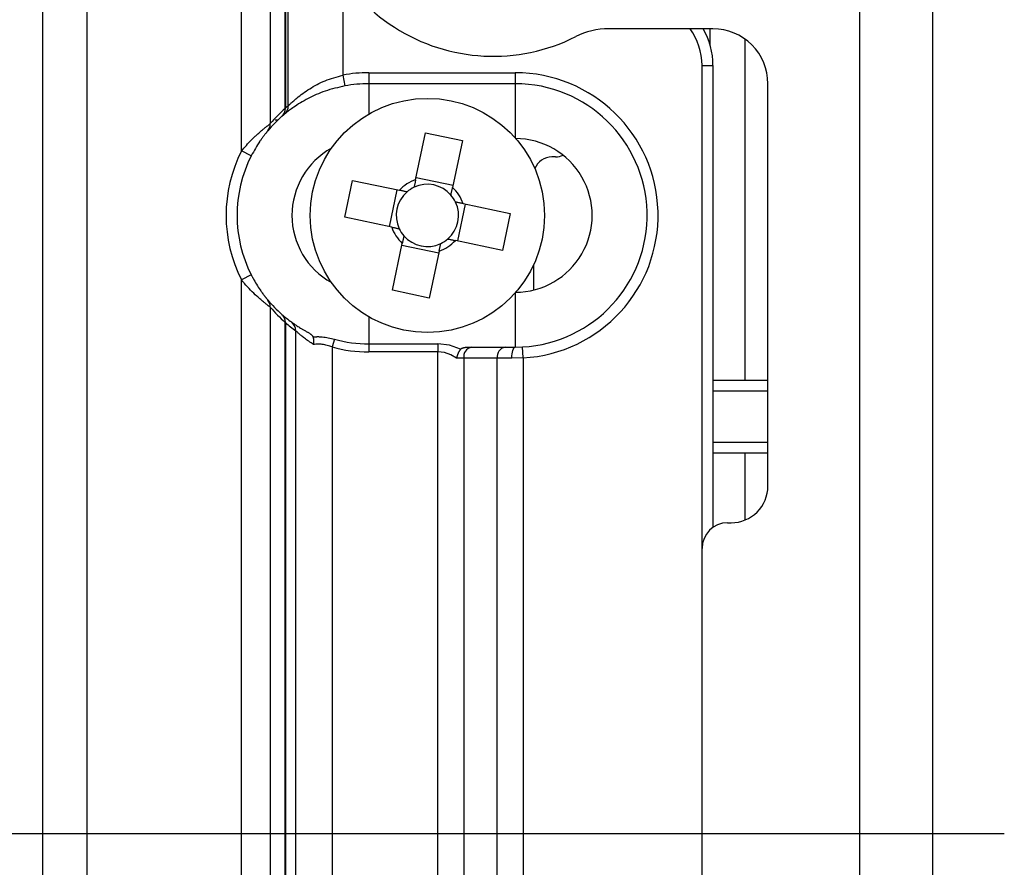
# Model space of a CAD drawing. Units: millimetres. Extents: x -205 to 215, y -148 to 149.
# Drawn here: x -84 to -57, y 39 to 62 of the extents above; entities that cross this region are included whole.
import ezdxf

# ---------------------------------------------------------------- set-up
doc = ezdxf.new("R2010")
doc.units = ezdxf.units.MM
doc.header["$LTSCALE"] = 10
doc.layers.get('0').update_dxf_attribs({"linetype": 'CONTINUOUS'})

# ---------------------------------------------------------------- blocks, each defined once
blk = doc.blocks.new('B')
at = {"color": 7, "linetype": 'Continuous'}
for p, q in [((-82.906434, 16.312954), (-82.906434, 63.712954)), ((-76.496413, 59.512954), (-76.567277, 59.512954)), ((-76.813901, 59.166401), (-76.82338, 59.154513)), ((-76.804924, 59.177562), (-76.813901, 59.166401)), ((-76.799104, 59.184745), (-76.804924, 59.177562)), ((-76.793564, 59.191543), (-76.799104, 59.184745)), ((-76.78833, 59.197932), (-76.793564, 59.191543)), ((-76.783427, 59.203887), (-76.78833, 59.197932)), ((-76.778881, 59.209384), (-76.783427, 59.203887)), ((-76.774717, 59.214398), (-76.778881, 59.209384)), ((-76.77096, 59.218904), (-76.774717, 59.214398)), ((-76.767637, 59.222879), (-76.77096, 59.218904)), ((-76.76701, 59.223629), (-76.767637, 59.222879)), ((-76.766399, 59.224358), (-76.76701, 59.223629)), ((-76.765803, 59.225069), (-76.766399, 59.224358)), ((-76.765219, 59.225766), (-76.765803, 59.225069)), ((-76.764644, 59.226451), (-76.765219, 59.225766)), ((-76.764077, 59.227127), (-76.764644, 59.226451)), ((-76.763515, 59.227797), (-76.764077, 59.227127)), ((-76.762955, 59.228464), (-76.763515, 59.227797)), ((-72.727914, 57.887831), (-72.458232, 59.171835)), ((-72.458232, 59.171835), (-71.450225, 58.96012)), ((-76.982313, 58.938821), (-77.012726, 58.892445)), ((-76.970476, 58.956291), (-76.982313, 58.938821)), ((-76.958601, 58.973509), (-76.970476, 58.956291)), ((-76.94672, 58.990455), (-76.958601, 58.973509)), ((-76.934865, 59.00711), (-76.94672, 58.990455)), ((-76.923068, 59.023454), (-76.934865, 59.00711)), ((-76.91136, 59.039465), (-76.923068, 59.023454)), ((-76.899773, 59.055125), (-76.91136, 59.039465)), ((-76.888338, 59.070412), (-76.899773, 59.055125)), ((-76.876768, 59.085727), (-76.888338, 59.070412)), ((-76.865438, 59.100582), (-76.876768, 59.085727)), ((-76.854389, 59.114932), (-76.865438, 59.100582)), ((-76.843668, 59.128734), (-76.854389, 59.114932)), ((-76.833317, 59.141943), (-76.843668, 59.128734)), ((-76.82338, 59.154513), (-76.833317, 59.141943)), ((-71.450225, 58.96012), (-71.719908, 57.676117)), ((-77.159852, 58.64403), (-77.188696, 58.592403)), ((-77.130892, 58.695269), (-77.159852, 58.64403)), ((-77.101757, 58.745925), (-77.130892, 58.695269)), ((-77.07239, 58.795802), (-77.101757, 58.745925)), ((-77.042733, 58.844707), (-77.07239, 58.795802)), ((-77.012726, 58.892445), (-77.042733, 58.844707)), ((-77.188696, 58.592403), (-77.217482, 58.54058)), ((-68.906434, 58.512954), (-69.006434, 58.512954)), ((-74.665314, 56.861156), (-74.4536, 57.869162)), ((-74.4536, 57.869162), (-73.169597, 57.59948)), ((-72.741143, 57.824846), (-72.745116, 57.805929)), ((-72.737197, 57.843635), (-72.741143, 57.824846)), ((-72.733275, 57.862308), (-72.737197, 57.843635)), ((-72.732603, 57.865505), (-72.733275, 57.862308)), ((-72.731932, 57.8687), (-72.732603, 57.865505)), ((-72.731262, 57.871892), (-72.731932, 57.8687)), ((-72.730592, 57.875082), (-72.731262, 57.871892)), ((-72.729922, 57.878271), (-72.730592, 57.875082)), ((-72.729253, 57.881458), (-72.729922, 57.878271)), ((-72.728583, 57.884645), (-72.729253, 57.881458)), ((-72.727914, 57.887831), (-72.728583, 57.884645)), ((-72.715462, 57.947117), (-71.707456, 57.735402)), ((-73.440596, 56.603925), (-73.228882, 57.611932)), ((-73.16641, 57.598811), (-73.169597, 57.59948)), ((-73.163223, 57.598141), (-73.16641, 57.598811)), ((-73.160036, 57.597472), (-73.163223, 57.598141)), ((-73.156847, 57.596802), (-73.160036, 57.597472)), ((-73.153657, 57.596132), (-73.156847, 57.596802)), ((-73.150465, 57.595462), (-73.153657, 57.596132)), ((-73.14727, 57.594791), (-73.150465, 57.595462)), ((-73.144073, 57.594119), (-73.14727, 57.594791)), ((-73.1254, 57.590197), (-73.144073, 57.594119)), ((-73.106612, 57.586251), (-73.1254, 57.590197)), ((-73.087694, 57.582278), (-73.106612, 57.586251)), ((-73.068635, 57.578275), (-73.087694, 57.582278)), ((-73.049421, 57.574239), (-73.068635, 57.578275)), ((-73.03004, 57.570168), (-73.049421, 57.574239)), ((-73.010479, 57.56606), (-73.03004, 57.570168)), ((-72.990725, 57.561911), (-73.010479, 57.56606)), ((-72.987346, 57.561201), (-72.990725, 57.561911)), ((-72.983962, 57.56049), (-72.987346, 57.561201)), ((-72.980573, 57.559779), (-72.983962, 57.56049)), ((-72.97718, 57.559066), (-72.980573, 57.559779)), ((-72.973785, 57.558353), (-72.97718, 57.559066)), ((-72.970387, 57.557639), (-72.973785, 57.558353)), ((-72.966988, 57.556925), (-72.970387, 57.557639)), ((-72.963588, 57.556211), (-72.966988, 57.556925)), ((-72.770469, 57.685223), (-72.771183, 57.681823)), ((-72.769755, 57.688622), (-72.770469, 57.685223)), ((-72.769041, 57.69202), (-72.769755, 57.688622)), ((-72.768328, 57.695415), (-72.769041, 57.69202)), ((-72.767615, 57.698808), (-72.768328, 57.695415)), ((-72.766904, 57.702196), (-72.767615, 57.698808)), ((-72.766193, 57.705581), (-72.766904, 57.702196)), ((-72.765483, 57.70896), (-72.766193, 57.705581)), ((-72.761334, 57.728714), (-72.765483, 57.70896)), ((-72.757226, 57.748275), (-72.761334, 57.728714)), ((-72.753155, 57.767656), (-72.757226, 57.748275)), ((-72.749119, 57.78687), (-72.753155, 57.767656)), ((-72.745116, 57.805929), (-72.749119, 57.78687)), ((-71.749219, 57.536561), (-71.745148, 57.555942)), ((-71.745148, 57.555942), (-71.741113, 57.575155)), ((-71.741113, 57.575155), (-71.73711, 57.594215)), ((-71.73711, 57.594215), (-71.733137, 57.613132)), ((-71.733137, 57.613132), (-71.72919, 57.631921)), ((-71.72919, 57.631921), (-71.725268, 57.650594)), ((-71.725268, 57.650594), (-71.724597, 57.653791)), ((-71.724597, 57.653791), (-71.723926, 57.656985)), ((-71.723926, 57.656985), (-71.723256, 57.660177)), ((-71.723256, 57.660177), (-71.722585, 57.663368)), ((-71.722585, 57.663368), (-71.721916, 57.666556)), ((-71.721916, 57.666556), (-71.721246, 57.669744)), ((-71.721246, 57.669744), (-71.720577, 57.672931)), ((-71.720577, 57.672931), (-71.719908, 57.676117)), ((-71.763176, 57.470108), (-71.762462, 57.473508)), ((-71.762462, 57.473508), (-71.761748, 57.476908)), ((-71.761748, 57.476908), (-71.761035, 57.480305)), ((-71.761035, 57.480305), (-71.760321, 57.483701)), ((-71.760321, 57.483701), (-71.759609, 57.487093)), ((-71.759609, 57.487093), (-71.758897, 57.490482)), ((-71.758897, 57.490482), (-71.758186, 57.493866)), ((-71.758186, 57.493866), (-71.757477, 57.497246)), ((-71.757477, 57.497246), (-71.753328, 57.517)), ((-71.753328, 57.517), (-71.749219, 57.536561)), ((-71.634165, 57.276989), (-71.637565, 57.277703)), ((-71.630766, 57.276275), (-71.634165, 57.276989)), ((-71.627368, 57.275561), (-71.630766, 57.276275)), ((-71.623972, 57.274848), (-71.627368, 57.275561)), ((-71.62058, 57.274136), (-71.623972, 57.274848)), ((-71.617191, 57.273424), (-71.62058, 57.274136)), ((-71.613807, 57.272713), (-71.617191, 57.273424)), ((-71.610428, 57.272003), (-71.613807, 57.272713)), ((-71.590673, 57.267854), (-71.610428, 57.272003)), ((-71.571112, 57.263746), (-71.590673, 57.267854)), ((-71.372271, 57.221983), (-71.583985, 56.213976)), ((-71.551731, 57.259675), (-71.571112, 57.263746)), ((-71.532518, 57.25564), (-71.551731, 57.259675)), ((-71.513459, 57.251637), (-71.532518, 57.25564)), ((-71.494541, 57.247663), (-71.513459, 57.251637)), ((-71.475752, 57.243717), (-71.494541, 57.247663)), ((-71.457079, 57.239795), (-71.475752, 57.243717)), ((-71.453882, 57.239124), (-71.457079, 57.239795)), ((-71.450688, 57.238453), (-71.453882, 57.239124)), ((-71.447496, 57.237782), (-71.450688, 57.238453)), ((-71.444306, 57.237112), (-71.447496, 57.237782)), ((-71.441117, 57.236443), (-71.444306, 57.237112)), ((-71.437929, 57.235773), (-71.441117, 57.236443)), ((-71.434743, 57.235104), (-71.437929, 57.235773)), ((-71.431556, 57.234435), (-71.434743, 57.235104)), ((-71.431556, 57.234435), (-70.147553, 56.964752)), ((-73.381311, 56.591473), (-74.665314, 56.861156)), ((-70.147553, 56.964752), (-70.359267, 55.956745)), ((-73.381311, 56.591473), (-73.378125, 56.590804)), ((-73.378125, 56.590804), (-73.374938, 56.590135)), ((-73.374938, 56.590135), (-73.37175, 56.589465)), ((-73.37175, 56.589465), (-73.368561, 56.588796)), ((-73.368561, 56.588796), (-73.365371, 56.588125)), ((-73.365371, 56.588125), (-73.362179, 56.587455)), ((-73.362179, 56.587455), (-73.358985, 56.586784)), ((-73.358985, 56.586784), (-73.355788, 56.586113)), ((-73.355788, 56.586113), (-73.337115, 56.582191)), ((-73.337115, 56.582191), (-73.318326, 56.578244)), ((-73.318326, 56.578244), (-73.299408, 56.574271)), ((-73.299408, 56.574271), (-73.280349, 56.570268)), ((-73.280349, 56.570268), (-73.261136, 56.566233)), ((-73.261136, 56.566233), (-73.241755, 56.562162)), ((-73.241755, 56.562162), (-73.222194, 56.558054)), ((-73.222194, 56.558054), (-73.202439, 56.553904)), ((-73.202439, 56.553904), (-73.19906, 56.553195)), ((-73.19906, 56.553195), (-73.195676, 56.552484)), ((-73.195676, 56.552484), (-73.192287, 56.551772)), ((-73.192287, 56.551772), (-73.188895, 56.55106)), ((-73.188895, 56.55106), (-73.185499, 56.550346)), ((-73.185499, 56.550346), (-73.182101, 56.549633)), ((-73.182101, 56.549633), (-73.178702, 56.548919)), ((-73.178702, 56.548919), (-73.175302, 56.548205)), ((-73.079731, 56.212776), (-73.083677, 56.193987)), ((-73.075757, 56.231693), (-73.079731, 56.212776)), ((-73.071754, 56.250753), (-73.075757, 56.231693)), ((-73.067719, 56.269966), (-73.071754, 56.250753)), ((-73.063648, 56.289347), (-73.067719, 56.269966)), ((-73.05954, 56.308908), (-73.063648, 56.289347)), ((-73.055391, 56.328662), (-73.05954, 56.308908)), ((-73.054681, 56.332041), (-73.055391, 56.328662)), ((-73.05397, 56.335426), (-73.054681, 56.332041)), ((-73.053258, 56.338815), (-73.05397, 56.335426)), ((-73.052546, 56.342207), (-73.053258, 56.338815)), ((-73.051833, 56.345603), (-73.052546, 56.342207)), ((-73.051119, 56.349), (-73.051833, 56.345603)), ((-73.050405, 56.3524), (-73.051119, 56.349)), ((-73.049691, 56.3558), (-73.050405, 56.3524)), ((-71.849279, 56.269697), (-71.845879, 56.268983)), ((-71.845879, 56.268983), (-71.84248, 56.268269)), ((-71.84248, 56.268269), (-71.839082, 56.267555)), ((-71.839082, 56.267555), (-71.835687, 56.266842)), ((-71.835687, 56.266842), (-71.832294, 56.266129)), ((-71.832294, 56.266129), (-71.828905, 56.265417)), ((-71.828905, 56.265417), (-71.825521, 56.264707)), ((-71.825521, 56.264707), (-71.822142, 56.263997)), ((-71.822142, 56.263997), (-71.802388, 56.259848)), ((-71.802388, 56.259848), (-71.782827, 56.255739)), ((-71.782827, 56.255739), (-71.763446, 56.251669)), ((-71.763446, 56.251669), (-71.744232, 56.247633)), ((-71.744232, 56.247633), (-71.725173, 56.24363)), ((-71.725173, 56.24363), (-71.706255, 56.239657)), ((-71.706255, 56.239657), (-71.687467, 56.235711)), ((-71.687467, 56.235711), (-71.668794, 56.231789)), ((-71.668794, 56.231789), (-71.665597, 56.231117)), ((-71.665597, 56.231117), (-71.662402, 56.230446)), ((-71.662402, 56.230446), (-71.65921, 56.229776)), ((-71.65921, 56.229776), (-71.65602, 56.229106)), ((-71.65602, 56.229106), (-71.652831, 56.228436)), ((-71.652831, 56.228436), (-71.649644, 56.227767)), ((-71.649644, 56.227767), (-71.646457, 56.227097)), ((-71.646457, 56.227097), (-71.64327, 56.226428)), ((-70.359267, 55.956745), (-71.64327, 56.226428)), ((-73.362642, 54.865788), (-73.092959, 56.149791)), ((-72.097405, 55.878791), (-73.105411, 56.090505)), ((-73.09229, 56.152977), (-73.092959, 56.149791)), ((-73.091621, 56.156164), (-73.09229, 56.152977)), ((-73.090951, 56.159352), (-73.091621, 56.156164)), ((-73.090282, 56.16254), (-73.090951, 56.159352)), ((-73.089612, 56.165731), (-73.090282, 56.16254)), ((-73.088941, 56.168923), (-73.089612, 56.165731)), ((-73.08827, 56.172117), (-73.088941, 56.168923)), ((-73.087599, 56.175314), (-73.08827, 56.172117)), ((-73.083677, 56.193987), (-73.087599, 56.175314)), ((-72.084953, 55.938077), (-72.354636, 54.654073)), ((-72.084953, 55.938077), (-72.084284, 55.941263)), ((-72.084284, 55.941263), (-72.083614, 55.94445)), ((-72.083614, 55.94445), (-72.082945, 55.947637)), ((-72.082945, 55.947637), (-72.082275, 55.950826)), ((-72.082275, 55.950826), (-72.081605, 55.954016)), ((-72.081605, 55.954016), (-72.080935, 55.957208)), ((-72.080935, 55.957208), (-72.080264, 55.960403)), ((-72.080264, 55.960403), (-72.079592, 55.9636)), ((-72.079592, 55.9636), (-72.07567, 55.982273)), ((-72.07567, 55.982273), (-72.071724, 56.001062)), ((-72.071724, 56.001062), (-72.067751, 56.019979)), ((-72.067751, 56.019979), (-72.063748, 56.039038)), ((-72.063748, 56.039038), (-72.059712, 56.058252)), ((-72.059712, 56.058252), (-72.055642, 56.077633)), ((-72.055642, 56.077633), (-72.051533, 56.097194)), ((-72.051533, 56.097194), (-72.047384, 56.116948)), ((-72.047384, 56.116948), (-72.046674, 56.120327)), ((-72.046674, 56.120327), (-72.045964, 56.123712)), ((-72.045964, 56.123712), (-72.045252, 56.1271)), ((-72.045252, 56.1271), (-72.044539, 56.130493)), ((-72.044539, 56.130493), (-72.043826, 56.133888)), ((-72.043826, 56.133888), (-72.043112, 56.137286)), ((-72.043112, 56.137286), (-72.042398, 56.140685)), ((-72.042398, 56.140685), (-72.041684, 56.144085)), ((-69.506434, 55.560179), (-69.506434, 54.873346)), ((-72.354636, 54.654073), (-73.362642, 54.865788)), ((-64.606434, 52.412954), (-63.106434, 52.412954)), ((-63.106434, 50.412954), (-64.606434, 50.412954))]:
    blk.add_line(p, q, dxfattribs=at)
blk.add_circle((-72.406434, 56.912954), 3.2, dxfattribs=at)
for centre, radius, start, end in [((-74.006434, 56.912954), 3.6, 153.120322, 206.879676), ((-69.006434, 58.012954), 0.5, 90.000053, 159.000834), ((-68.906434, 59.012954), 0.5, 269.999947, 294.339304), ((-72.406434, 56.912954), 1.026517, 108.250754, 138.026108), ((-72.406434, 56.912954), 0.851, 130.89734, 205.379527), ((-72.406434, 56.912954), 0.851, 115.37954, 130.89734), ((-72.406434, 56.912954), 0.851, 40.897297, 115.37954), ((-72.406434, 56.912954), 1.026516, 18.250776, 48.026113), ((-72.406434, 56.912954), 0.851, 25.379529, 40.897297), ((-72.406434, 56.912954), 0.851, 310.897348, 25.379529), ((-72.406434, 56.912954), 1.026516, 198.250773, 228.026114), ((-72.406434, 56.912954), 0.851, 205.379527, 220.897296), ((-72.406434, 56.912954), 0.851, 220.897296, 295.379547), ((-72.406434, 56.912954), 1.026517, 288.25076, 318.026114), ((-72.406434, 56.912954), 0.851, 295.379547, 310.897348)]:
    blk.add_arc(centre, radius, start, end, dxfattribs=at)
blk = doc.blocks.new('B-2')
at = {"color": 7, "linetype": 'Continuous'}
for p, q in [((-58.606434, 104.012954), (-58.606434, -107.987046)), ((-64.606434, 62.012954), (-67.454053, 62.012954)), ((-64.606434, 61.012954), (-64.606434, 48.38741)), ((-70.006434, 60.512954), (-74.006434, 60.512954)), ((-63.106434, 49.512954), (-63.106434, 60.512954)), ((-75.32443, 60.264226), (-75.384977, 60.239895)), ((-75.262348, 60.28757), (-75.32443, 60.264226)), ((-75.198765, 60.309768), (-75.262348, 60.28757)), ((-75.134442, 60.3305), (-75.198765, 60.309768)), ((-75.068865, 60.350116), (-75.134442, 60.3305)), ((-75.002212, 60.368774), (-75.068865, 60.350116)), ((-74.934664, 60.386636), (-75.002212, 60.368774)), ((-74.866399, 60.403859), (-74.934664, 60.386636)), ((-74.797596, 60.420605), (-74.866399, 60.403859)), ((-74.728435, 60.437031), (-74.797596, 60.420605)), ((-74.659095, 60.453298), (-74.728435, 60.437031)), ((-75.876549, 59.988738), (-75.924165, 59.959362)), ((-75.826645, 60.018492), (-75.876549, 59.988738)), ((-75.774477, 60.048516), (-75.826645, 60.018492)), ((-75.720064, 60.078704), (-75.774477, 60.048516)), ((-75.663427, 60.108947), (-75.720064, 60.078704)), ((-75.611093, 60.13585), (-75.663427, 60.108947)), ((-75.557046, 60.162553), (-75.611093, 60.13585)), ((-75.50132, 60.188901), (-75.557046, 60.162553)), ((-75.443952, 60.214734), (-75.50132, 60.188901)), ((-75.384977, 60.239895), (-75.443952, 60.214734)), ((-76.275832, 59.707573), (-76.282703, 59.701981)), ((-76.26836, 59.713619), (-76.275832, 59.707573)), ((-76.260185, 59.720195), (-76.26836, 59.713619)), ((-76.242806, 59.734055), (-76.260185, 59.720195)), ((-76.222746, 59.749844), (-76.242806, 59.734055)), ((-76.200131, 59.767374), (-76.222746, 59.749844)), ((-76.175085, 59.786458), (-76.200131, 59.767374)), ((-76.147733, 59.806908), (-76.175085, 59.786458)), ((-76.118199, 59.828536), (-76.147733, 59.806908)), ((-76.086609, 59.851155), (-76.118199, 59.828536)), ((-76.053086, 59.874578), (-76.086609, 59.851155)), ((-76.012455, 59.902175), (-76.053086, 59.874578)), ((-75.969474, 59.930472), (-76.012455, 59.902175)), ((-75.924165, 59.959362), (-75.969474, 59.930472)), ((-76.381586, 59.618255), (-76.387863, 59.612731)), ((-76.306167, 59.682644), (-76.311532, 59.678189)), ((-76.300703, 59.687175), (-76.306167, 59.682644)), ((-76.295037, 59.691858), (-76.300703, 59.687175)), ((-76.289071, 59.696768), (-76.295037, 59.691858)), ((-76.282703, 59.701981), (-76.289071, 59.696768)), ((-77.217482, 55.285328), (-77.211601, 55.273972)), ((-77.211601, 55.273972), (-77.205713, 55.262619)), ((-77.205713, 55.262619), (-77.199813, 55.25127)), ((-77.199813, 55.25127), (-77.193894, 55.239929)), ((-77.193894, 55.239929), (-77.18795, 55.228598)), ((-77.18795, 55.228598), (-77.181974, 55.217278)), ((-77.181974, 55.217278), (-77.175962, 55.205974)), ((-77.175962, 55.205974), (-77.169905, 55.194686)), ((-77.169905, 55.194686), (-77.147067, 55.153077)), ((-77.147067, 55.153077), (-77.123632, 55.111827)), ((-77.123632, 55.111827), (-77.099692, 55.07103)), ((-77.099692, 55.07103), (-77.075334, 55.030781)), ((-77.075334, 55.030781), (-77.050649, 54.991173)), ((-77.050649, 54.991173), (-77.025725, 54.952301)), ((-77.025725, 54.952301), (-77.000652, 54.914259)), ((-77.000652, 54.914259), (-76.975519, 54.877141)), ((-76.975519, 54.877141), (-76.960444, 54.855347)), ((-76.960444, 54.855347), (-76.945422, 54.833962)), ((-76.945422, 54.833962), (-76.930495, 54.813025)), ((-76.930495, 54.813025), (-76.915704, 54.79258)), ((-76.915704, 54.79258), (-76.901093, 54.772666)), ((-76.901093, 54.772666), (-76.886702, 54.753325)), ((-76.886702, 54.753325), (-76.872574, 54.734599)), ((-76.872574, 54.734599), (-76.858752, 54.716529)), ((-76.858752, 54.716529), (-76.850622, 54.706018)), ((-76.850622, 54.706018), (-76.84266, 54.695802)), ((-76.84266, 54.695802), (-76.834907, 54.685927)), ((-76.834907, 54.685927), (-76.827406, 54.676437)), ((-76.827406, 54.676437), (-76.820199, 54.667376)), ((-76.820199, 54.667376), (-76.813328, 54.658788)), ((-76.813328, 54.658788), (-76.806835, 54.650719)), ((-76.806835, 54.650719), (-76.800763, 54.643213)), ((-76.800763, 54.643213), (-76.794956, 54.636073)), ((-76.794956, 54.636073), (-76.789582, 54.629501)), ((-76.789582, 54.629501), (-76.784578, 54.623415)), ((-76.784578, 54.623415), (-76.779883, 54.617734)), ((-76.779883, 54.617734), (-76.775435, 54.612378)), ((-76.775435, 54.612378), (-76.771172, 54.607265)), ((-76.771172, 54.607265), (-76.767033, 54.602314)), ((-76.767033, 54.602314), (-76.762955, 54.597444)), ((-76.387863, 54.213177), (-76.381586, 54.207653)), ((-76.122564, 54.000568), (-76.113394, 53.993935)), ((-76.113394, 53.993935), (-76.103975, 53.987144)), ((-76.103975, 53.987144), (-76.094056, 53.980039)), ((-76.094056, 53.980039), (-76.083388, 53.972463)), ((-76.083388, 53.972463), (-76.07172, 53.964259)), ((-76.07172, 53.964259), (-76.058804, 53.955269)), ((-76.058804, 53.955269), (-76.044389, 53.945336)), ((-76.044389, 53.945336), (-76.028226, 53.934304)), ((-76.028226, 53.934304), (-76.010594, 53.922381)), ((-76.010594, 53.922381), (-75.991141, 53.909379)), ((-75.991141, 53.909379), (-75.969945, 53.895414)), ((-75.969945, 53.895414), (-75.947085, 53.880603)), ((-75.947085, 53.880603), (-75.922639, 53.865062)), ((-75.922639, 53.865062), (-75.896685, 53.848907)), ((-75.896685, 53.848907), (-75.869302, 53.832255)), ((-75.869302, 53.832255), (-75.840569, 53.815221)), ((-75.840569, 53.815221), (-75.823412, 53.805263)), ((-75.823412, 53.805263), (-75.805885, 53.795227)), ((-75.805885, 53.795227), (-75.78804, 53.785125)), ((-75.78804, 53.785125), (-75.76993, 53.774968)), ((-75.76993, 53.774968), (-75.751608, 53.764767)), ((-75.751608, 53.764767), (-75.733128, 53.754532)), ((-75.733128, 53.754532), (-75.714542, 53.744276)), ((-75.714542, 53.744276), (-75.695903, 53.734009)), ((-75.695903, 53.734009), (-75.682745, 53.726476)), ((-75.682745, 53.726476), (-75.66964, 53.718895)), ((-75.66964, 53.718895), (-75.656642, 53.711217)), ((-75.656642, 53.711217), (-75.643803, 53.703394)), ((-75.643803, 53.703394), (-75.631178, 53.695377)), ((-75.631178, 53.695377), (-75.61882, 53.687119)), ((-75.61882, 53.687119), (-75.606781, 53.678571)), ((-75.606781, 53.678571), (-75.595116, 53.669684)), ((-75.595116, 53.669684), (-75.58984, 53.665428)), ((-75.58984, 53.665428), (-75.584668, 53.661089)), ((-75.584668, 53.661089), (-75.579613, 53.656667)), ((-75.579613, 53.656667), (-75.574686, 53.652163)), ((-75.574686, 53.652163), (-75.569898, 53.647577)), ((-75.569898, 53.647577), (-75.565263, 53.64291)), ((-75.565263, 53.64291), (-75.560793, 53.638161)), ((-75.560793, 53.638161), (-75.556498, 53.633331)), ((-75.556498, 53.633331), (-75.55323, 53.629446)), ((-75.55323, 53.629446), (-75.550099, 53.625517)), ((-75.550099, 53.625517), (-75.547124, 53.621547)), ((-75.547124, 53.621547), (-75.544323, 53.617541)), ((-75.544323, 53.617541), (-75.541717, 53.613506)), ((-75.541717, 53.613506), (-75.539323, 53.609445)), ((-75.539323, 53.609445), (-75.53716, 53.605365)), ((-75.53716, 53.605365), (-75.535247, 53.60127)), ((-75.535247, 53.60127), (-75.53478, 53.600171)), ((-75.53478, 53.600171), (-75.534329, 53.599072)), ((-75.534329, 53.599072), (-75.533893, 53.597973)), ((-75.533893, 53.597973), (-75.533468, 53.596873)), ((-75.533468, 53.596873), (-75.533054, 53.595773)), ((-75.533054, 53.595773), (-75.532646, 53.594672)), ((-75.532646, 53.594672), (-75.532244, 53.593572)), ((-75.532244, 53.593572), (-75.531844, 53.592471)), ((-75.531844, 53.592471), (-75.529234, 53.581287)), ((-75.529234, 53.581287), (-75.526672, 53.57006)), ((-75.526672, 53.57006), (-75.524207, 53.558749)), ((-75.524207, 53.558749), (-75.521887, 53.54731)), ((-75.521887, 53.54731), (-75.51976, 53.535703)), ((-75.51976, 53.535703), (-75.517875, 53.523883)), ((-75.517875, 53.523883), (-75.51628, 53.51181)), ((-75.517988, 53.386899), (-75.518052, 53.386337)), ((-75.517925, 53.38746), (-75.517988, 53.386899)), ((-75.517861, 53.388022), (-75.517925, 53.38746)), ((-75.517798, 53.388584), (-75.517861, 53.388022)), ((-75.517735, 53.389145), (-75.517798, 53.388584)), ((-75.517672, 53.389707), (-75.517735, 53.389145)), ((-75.51761, 53.390269), (-75.517672, 53.389707)), ((-75.517547, 53.390831), (-75.51761, 53.390269)), ((-75.516151, 53.4047), (-75.517547, 53.390831)), ((-75.51628, 53.51181), (-75.515023, 53.49944)), ((-75.515028, 53.418592), (-75.516151, 53.4047)), ((-75.514194, 53.432453), (-75.515028, 53.418592)), ((-75.515023, 53.49944), (-75.514131, 53.48653)), ((-75.51367, 53.446231), (-75.514194, 53.432453)), ((-75.514131, 53.48653), (-75.51362, 53.473323)), ((-75.513472, 53.459872), (-75.51367, 53.446231)), ((-75.51362, 53.473323), (-75.513472, 53.459872)), ((-71.506045, 53.249017), (-71.512441, 53.240561)), ((-71.499624, 53.25742), (-71.506045, 53.249017)), ((-71.499624, 53.25742), (-71.496039, 53.260473)), ((-71.496039, 53.260473), (-71.492431, 53.263506)), ((-71.492431, 53.263506), (-71.488777, 53.266504)), ((-71.488777, 53.266504), (-71.485052, 53.269446)), ((-71.485052, 53.269446), (-71.481235, 53.272316)), ((-71.481235, 53.272316), (-71.477302, 53.275094)), ((-71.477302, 53.275094), (-71.47323, 53.277763)), ((-71.47323, 53.277763), (-71.468995, 53.280304)), ((-71.468995, 53.280304), (-71.463037, 53.283489)), ((-71.463037, 53.283489), (-71.456782, 53.286427)), ((-71.456782, 53.286427), (-71.450266, 53.289136)), ((-71.450266, 53.289136), (-71.443523, 53.291633)), ((-71.443523, 53.291633), (-71.436592, 53.293933)), ((-71.436592, 53.293933), (-71.429507, 53.296053)), ((-71.429507, 53.296053), (-71.422304, 53.29801)), ((-71.422304, 53.29801), (-71.41502, 53.299821)), ((-71.41502, 53.299821), (-71.402331, 53.302638)), ((-71.402331, 53.302638), (-71.389523, 53.305081)), ((-71.389523, 53.305081), (-71.376611, 53.307164)), ((-71.376611, 53.307164), (-71.363612, 53.3089)), ((-71.363612, 53.3089), (-71.35054, 53.310302)), ((-71.35054, 53.310302), (-71.337411, 53.311384)), ((-71.337411, 53.311384), (-71.324241, 53.312161)), ((-71.324241, 53.312161), (-71.311045, 53.312645)), ((-71.311045, 53.312645), (-71.308414, 53.312708)), ((-71.308414, 53.312708), (-71.305782, 53.312761)), ((-71.305782, 53.312761), (-71.303149, 53.312806)), ((-71.303149, 53.312806), (-71.300517, 53.312844)), ((-71.300517, 53.312844), (-71.297884, 53.312876)), ((-71.297884, 53.312876), (-71.295251, 53.312904)), ((-71.295251, 53.312904), (-71.292618, 53.31293)), ((-71.292618, 53.31293), (-71.289985, 53.312954)), ((-71.289985, 53.312954), (-71.201408, 53.312954)), ((-71.201408, 53.312954), (-70.287195, 53.312954)), ((-70.287195, 53.312954), (-70.006434, 53.312954)), ((-70.006434, 53.312954), (-69.808698, 53.318389)), ((-71.608511, 53.013549), (-71.608625, 53.012954)), ((-71.608397, 53.014144), (-71.608511, 53.013549)), ((-71.608283, 53.014739), (-71.608397, 53.014144)), ((-71.608168, 53.015333), (-71.608283, 53.014739)), ((-71.608054, 53.015928), (-71.608168, 53.015333)), ((-71.607939, 53.016523), (-71.608054, 53.015928)), ((-71.607823, 53.017118), (-71.607939, 53.016523)), ((-71.607707, 53.017713), (-71.607823, 53.017118)), ((-71.605704, 53.027535), (-71.607707, 53.017713)), ((-71.603538, 53.037345), (-71.605704, 53.027535)), ((-71.601213, 53.047137), (-71.603538, 53.037345)), ((-71.598732, 53.056903), (-71.601213, 53.047137)), ((-71.5961, 53.066637), (-71.598732, 53.056903)), ((-71.593321, 53.076331), (-71.5961, 53.066637)), ((-71.590397, 53.08598), (-71.593321, 53.076331)), ((-71.587333, 53.095576), (-71.590397, 53.08598)), ((-71.583266, 53.107609), (-71.587333, 53.095576)), ((-71.578984, 53.119508), (-71.583266, 53.107609)), ((-71.574489, 53.131231), (-71.578984, 53.119508)), ((-71.569783, 53.14274), (-71.574489, 53.131231)), ((-71.564869, 53.153994), (-71.569783, 53.14274)), ((-71.559749, 53.164953), (-71.564869, 53.153994)), ((-71.554425, 53.175577), (-71.559749, 53.164953)), ((-71.548901, 53.185827), (-71.554425, 53.175577)), ((-71.543176, 53.195685), (-71.548901, 53.185827)), ((-71.537278, 53.20518), (-71.543176, 53.195685)), ((-71.53123, 53.214363), (-71.537278, 53.20518)), ((-71.525058, 53.223286), (-71.53123, 53.214363)), ((-71.518787, 53.232002), (-71.525058, 53.223286)), ((-71.512441, 53.240561), (-71.518787, 53.232002)), ((-64.206434, 48.512954), (-64.106434, 48.512954)), ((-64.906434, 32.212954), (-64.906434, 47.812954))]:
    blk.add_line(p, q, dxfattribs=at)
for centre, radius, start, end in [((-70.606434, 66.262954), 5, 177.795769, 296.765494), ((-67.454053, 60.012954), 2, 89.999986, 116.765516), ((-66.606434, 61.012954), 2, 0.000001, 30.000005), ((-64.606434, 60.512954), 1.5, 0.000001, 90.000018), ((-74.006434, 56.912954), 3.6, 90.000007, 100.445189), ((-70.006434, 56.912954), 3.6, 273.148644, 90.000007), ((-74.006434, 56.912954), 3.6, 131.414993, 139.969351), ((-74.006434, 56.912954), 3.6, 129.814569, 131.281915), ((-70.006434, 56.912954), 2.1, 269.999987, 90.000013), ((-74.006434, 56.912954), 2.1, 119.117831, 240.882168), ((-74.006434, 56.912954), 3.6, 220.030648, 228.585007), ((-74.006434, 56.912954), 3.6, 228.718085, 233.997963), ((-64.106434, 49.512954), 1, 269.999974, 0.000002), ((-64.206434, 47.812954), 0.7, 90.000038, 179.999997)]:
    blk.add_arc(centre, radius, start, end, dxfattribs=at)
blk = doc.blocks.new('B-3')
at = {"color": 3, "linetype": 'Continuous'}
for p, q in [((-60.606434, 104.012954), (-60.606434, -107.987046)), ((-81.706434, 63.712954), (-81.706434, 16.312954)), ((-77.485069, 58.676216), (-77.485069, 63.455514)), ((-76.697223, 63.021365), (-76.697223, 59.421423)), ((-76.290873, 59.837712), (-76.290873, 62.816323)), ((-76.281159, 62.813929), (-76.281159, 59.843696)), ((-76.205267, 59.908625), (-76.205267, 62.789252)), ((-74.713484, 62.712954), (-74.713484, 60.748326)), ((-64.680537, 61.552326), (-64.680537, 62.012954)), ((-63.740844, 61.738007), (-63.740844, 52.412954)), ((-74.006434, 60.812954), (-70.006434, 60.812954)), ((-74.006434, 60.812954), (-74.006434, 60.512954)), ((-70.006434, 60.812954), (-70.006434, 60.512954)), ((-64.906434, 47.812954), (-64.906434, 61.012954)), ((-64.906434, 61.012954), (-64.606434, 61.012954)), ((-75.4217, 60.490089), (-75.368512, 60.517309)), ((-75.368512, 60.517309), (-75.313934, 60.543615)), ((-75.313934, 60.543615), (-75.257986, 60.568844)), ((-75.257986, 60.568844), (-75.200686, 60.592836)), ((-75.200686, 60.592836), (-75.142644, 60.615274)), ((-75.142644, 60.615274), (-75.083459, 60.636512)), ((-75.083459, 60.636512), (-75.023294, 60.65672)), ((-75.023294, 60.65672), (-74.962312, 60.676071)), ((-74.962312, 60.676071), (-74.900677, 60.694735)), ((-74.900677, 60.694735), (-74.838551, 60.712885)), ((-74.838551, 60.712885), (-74.776099, 60.730691)), ((-74.776099, 60.730691), (-74.713484, 60.748326)), ((-74.713484, 60.748326), (-74.659095, 60.453298)), ((-74.006434, 60.512954), (-74.006434, 59.684235)), ((-70.006434, 60.512954), (-70.006434, 59.029555)), ((-75.854322, 60.214179), (-75.81124, 60.246034)), ((-75.81124, 60.246034), (-75.76626, 60.278177)), ((-75.76626, 60.278177), (-75.719406, 60.310502)), ((-75.719406, 60.310502), (-75.670702, 60.342905)), ((-75.670702, 60.342905), (-75.620172, 60.37528)), ((-75.620172, 60.37528), (-75.572735, 60.404548)), ((-75.572735, 60.404548), (-75.523831, 60.433547)), ((-75.523831, 60.433547), (-75.473479, 60.462114)), ((-75.473479, 60.462114), (-75.4217, 60.490089)), ((-76.142984, 59.969357), (-76.124645, 59.986654)), ((-76.124645, 59.986654), (-76.104037, 60.005799)), ((-76.104037, 60.005799), (-76.081303, 60.026566)), ((-76.081303, 60.026566), (-76.056584, 60.048733)), ((-76.056584, 60.048733), (-76.030024, 60.072073)), ((-76.030024, 60.072073), (-76.001764, 60.096364)), ((-76.001764, 60.096364), (-75.971947, 60.12138)), ((-75.971947, 60.12138), (-75.9347, 60.151747)), ((-75.9347, 60.151747), (-75.895484, 60.182714)), ((-75.895484, 60.182714), (-75.854322, 60.214179)), ((-76.290873, 59.837712), (-76.281159, 59.843696)), ((-76.205267, 59.908625), (-76.200381, 59.913496)), ((-76.200381, 59.913496), (-76.195409, 59.918445)), ((-76.195409, 59.918445), (-76.190263, 59.92355)), ((-76.190263, 59.92355), (-76.184858, 59.928888)), ((-76.184858, 59.928888), (-76.179107, 59.934538)), ((-76.179107, 59.934538), (-76.172923, 59.940577)), ((-76.172923, 59.940577), (-76.166221, 59.947082)), ((-76.166221, 59.947082), (-76.158912, 59.954132)), ((-76.158912, 59.954132), (-76.142984, 59.969357)), ((-77.014344, 59.164373), (-76.993752, 59.182472)), ((-76.993752, 59.182472), (-76.973441, 59.200128)), ((-76.973441, 59.200128), (-76.953447, 59.217316)), ((-76.953447, 59.217316), (-76.933805, 59.234015)), ((-76.933805, 59.234015), (-76.914553, 59.2502)), ((-76.914553, 59.2502), (-76.894024, 59.267259)), ((-76.894024, 59.267259), (-76.874066, 59.283648)), ((-76.874066, 59.283648), (-76.854746, 59.299339)), ((-76.854746, 59.299339), (-76.836127, 59.314302)), ((-76.836127, 59.314302), (-76.818275, 59.328507)), ((-76.818275, 59.328507), (-76.801255, 59.341924)), ((-76.801255, 59.341924), (-76.785131, 59.354525)), ((-76.785131, 59.354525), (-76.76997, 59.366279)), ((-76.76997, 59.366279), (-76.759702, 59.374188)), ((-76.759702, 59.374188), (-76.749997, 59.381626)), ((-76.749997, 59.381626), (-76.740885, 59.388576)), ((-76.740885, 59.388576), (-76.732399, 59.395019)), ((-76.732399, 59.395019), (-76.724569, 59.400938)), ((-76.724569, 59.400938), (-76.717428, 59.406316)), ((-76.717428, 59.406316), (-76.711007, 59.411133)), ((-76.711007, 59.411133), (-76.705338, 59.415373)), ((-76.705338, 59.415373), (-76.704249, 59.416186)), ((-76.704249, 59.416186), (-76.703189, 59.416977)), ((-76.703189, 59.416977), (-76.702156, 59.417748)), ((-76.702156, 59.417748), (-76.701143, 59.418503)), ((-76.701143, 59.418503), (-76.700148, 59.419244)), ((-76.700148, 59.419244), (-76.699166, 59.419976)), ((-76.699166, 59.419976), (-76.698193, 59.420701)), ((-76.698193, 59.420701), (-76.697223, 59.421423)), ((-77.318664, 58.865747), (-77.284983, 58.902447)), ((-77.284983, 58.902447), (-77.251085, 58.93849)), ((-77.251085, 58.93849), (-77.216932, 58.973766)), ((-77.216932, 58.973766), (-77.199541, 58.991297)), ((-77.199541, 58.991297), (-77.182096, 59.008601)), ((-77.182096, 59.008601), (-77.164617, 59.02568)), ((-77.164617, 59.02568), (-77.147126, 59.042531)), ((-77.147126, 59.042531), (-77.129643, 59.059154)), ((-77.129643, 59.059154), (-77.112187, 59.075547)), ((-77.112187, 59.075547), (-77.094781, 59.091711)), ((-77.094781, 59.091711), (-77.077444, 59.107644)), ((-77.077444, 59.107644), (-77.056226, 59.126936)), ((-77.056226, 59.126936), (-77.035181, 59.145853)), ((-77.035181, 59.145853), (-77.014344, 59.164373)), ((-77.485069, 58.676216), (-77.451934, 58.71456)), ((-77.217482, 58.54058), (-77.485069, 58.676216)), ((-77.451934, 58.71456), (-77.418761, 58.752795)), ((-77.418761, 58.752795), (-77.385517, 58.790811)), ((-77.385517, 58.790811), (-77.352163, 58.828498)), ((-77.352163, 58.828498), (-77.318664, 58.865747)), ((-77.217482, 55.285328), (-77.485069, 55.149692)), ((-77.485069, 24.876216), (-77.485069, 55.149692)), ((-77.474844, 55.137356), (-77.485069, 55.149692)), ((-77.464611, 55.125027), (-77.474844, 55.137356)), ((-77.454362, 55.112709), (-77.464611, 55.125027)), ((-77.444089, 55.100408), (-77.454362, 55.112709)), ((-77.433785, 55.08813), (-77.444089, 55.100408)), ((-77.423441, 55.075882), (-77.433785, 55.08813)), ((-77.41305, 55.063669), (-77.423441, 55.075882)), ((-77.402603, 55.051497), (-77.41305, 55.063669)), ((-77.361749, 55.004989), (-77.402603, 55.051497)), ((-77.320147, 54.959278), (-77.361749, 55.004989)), ((-77.277991, 54.914466), (-77.320147, 54.959278)), ((-77.235475, 54.870657), (-77.277991, 54.914466)), ((-77.192791, 54.827951), (-77.235475, 54.870657)), ((-77.150133, 54.786454), (-77.192791, 54.827951)), ((-77.107693, 54.746266), (-77.150133, 54.786454)), ((-77.065667, 54.70749), (-77.107693, 54.746266)), ((-77.038745, 54.683165), (-77.065667, 54.70749)), ((-77.012147, 54.65951), (-77.038745, 54.683165)), ((-76.985942, 54.636557), (-77.012147, 54.65951)), ((-76.960202, 54.61434), (-76.985942, 54.636557)), ((-76.934995, 54.592892), (-76.960202, 54.61434)), ((-70.006434, 54.796353), (-70.006434, 53.312954)), ((-76.91039, 54.572246), (-76.934995, 54.592892)), ((-76.886459, 54.552436), (-76.91039, 54.572246)), ((-76.86327, 54.533494), (-76.886459, 54.552436)), ((-76.84891, 54.521888), (-76.86327, 54.533494)), ((-76.83494, 54.510687), (-76.84891, 54.521888)), ((-76.821423, 54.499927), (-76.83494, 54.510687)), ((-76.80842, 54.489646), (-76.821423, 54.499927)), ((-76.79599, 54.479883), (-76.80842, 54.489646)), ((-76.784196, 54.470673), (-76.79599, 54.479883)), ((-76.773097, 54.462056), (-76.784196, 54.470673)), ((-76.762756, 54.454068), (-76.773097, 54.462056)), ((-76.752479, 54.446169), (-76.762756, 54.454068)), ((-76.743036, 54.438951), (-76.752479, 54.446169)), ((-76.734308, 54.432316), (-76.743036, 54.438951)), ((-76.726176, 54.426167), (-76.734308, 54.432316)), ((-76.71852, 54.420406), (-76.726176, 54.426167)), ((-76.711223, 54.414937), (-76.71852, 54.420406)), ((-76.704163, 54.409662), (-76.711223, 54.414937)), ((-76.697223, 54.404485), (-76.704163, 54.409662)), ((-76.697223, 54.404485), (-76.697223, 25.621423)), ((-74.006434, 54.141673), (-74.006434, 53.402134)), ((-76.290873, 26.037712), (-76.290873, 53.988196)), ((-76.281159, 53.982212), (-76.290873, 53.988196)), ((-76.281159, 53.982212), (-76.281159, 26.043696)), ((-76.000551, 26.268039), (-76.000551, 53.757869)), ((-75.9927, 53.750519), (-76.000551, 53.757869)), ((-75.98466, 53.743014), (-75.9927, 53.750519)), ((-75.976244, 53.7352), (-75.98466, 53.743014)), ((-75.967264, 53.726923), (-75.976244, 53.7352)), ((-75.957531, 53.718027), (-75.967264, 53.726923)), ((-75.946858, 53.708358), (-75.957531, 53.718027)), ((-75.935055, 53.697762), (-75.946858, 53.708358)), ((-75.921936, 53.686083), (-75.935055, 53.697762)), ((-75.907074, 53.672969), (-75.921936, 53.686083)), ((-75.890726, 53.658713), (-75.907074, 53.672969)), ((-75.872964, 53.643456), (-75.890726, 53.658713)), ((-75.853864, 53.627339), (-75.872964, 53.643456)), ((-75.833499, 53.610502), (-75.853864, 53.627339)), ((-75.811943, 53.593085), (-75.833499, 53.610502)), ((-75.789271, 53.57523), (-75.811943, 53.593085)), ((-75.765556, 53.557077), (-75.789271, 53.57523)), ((-75.737368, 53.536181), (-75.765556, 53.557077)), ((-75.708081, 53.515106), (-75.737368, 53.536181)), ((-75.531844, 53.592471), (-75.517168, 53.593601)), ((-75.517168, 53.593601), (-75.502476, 53.594703)), ((-75.502476, 53.594703), (-75.487753, 53.595749)), ((-75.487753, 53.595749), (-75.472984, 53.596711)), ((-75.472984, 53.596711), (-75.458152, 53.597561)), ((-75.458152, 53.597561), (-75.443243, 53.598272)), ((-75.443243, 53.598272), (-75.42824, 53.598815)), ((-75.42824, 53.598815), (-75.413128, 53.599163)), ((-75.413128, 53.599163), (-75.396783, 53.599293)), ((-75.396783, 53.599293), (-75.380308, 53.599168)), ((-75.380308, 53.599168), (-75.363713, 53.59879)), ((-75.363713, 53.59879), (-75.347012, 53.598162)), ((-75.347012, 53.598162), (-75.330217, 53.597284)), ((-75.330217, 53.597284), (-75.313341, 53.59616)), ((-75.313341, 53.59616), (-75.296395, 53.594792)), ((-75.296395, 53.594792), (-75.279392, 53.593182)), ((-75.279392, 53.593182), (-75.238383, 53.588363)), ((-75.238383, 53.588363), (-75.197147, 53.582334)), ((-75.197147, 53.582334), (-75.155717, 53.575266)), ((-75.155717, 53.575266), (-75.114125, 53.567333)), ((-75.114125, 53.567333), (-75.072404, 53.558708)), ((-75.072404, 53.558708), (-75.030585, 53.549564)), ((-75.030585, 53.549564), (-74.988702, 53.540075)), ((-74.946787, 53.530412), (-75.006029, 53.31731)), ((-74.988702, 53.540075), (-74.946787, 53.530412)), ((-75.67785, 53.493879), (-75.708081, 53.515106)), ((-75.646834, 53.472524), (-75.67785, 53.493879)), ((-75.615188, 53.451066), (-75.646834, 53.472524)), ((-75.583072, 53.429533), (-75.615188, 53.451066)), ((-75.55064, 53.407948), (-75.583072, 53.429533)), ((-75.518052, 53.386337), (-75.55064, 53.407948)), ((-75.488271, 53.388294), (-75.518052, 53.386337)), ((-75.45846, 53.390068), (-75.488271, 53.388294)), ((-75.428587, 53.391477), (-75.45846, 53.390068)), ((-75.398622, 53.392339), (-75.428587, 53.391477)), ((-75.368533, 53.39247), (-75.398622, 53.392339)), ((-75.338291, 53.39169), (-75.368533, 53.39247)), ((-75.307865, 53.389814), (-75.338291, 53.39169)), ((-75.277223, 53.386661), (-75.307865, 53.389814)), ((-75.243949, 53.381699), (-75.277223, 53.386661)), ((-75.210424, 53.375254), (-75.243949, 53.381699)), ((-75.176685, 53.367538), (-75.210424, 53.375254)), ((-75.142768, 53.358763), (-75.176685, 53.367538)), ((-75.108709, 53.349141), (-75.142768, 53.358763)), ((-75.074542, 53.338884), (-75.108709, 53.349141)), ((-75.040303, 53.328203), (-75.074542, 53.338884)), ((-75.006029, 53.31731), (-75.040303, 53.328203)), ((-75.006029, 53.31731), (-75.006029, 26.708598)), ((-74.006434, 53.402134), (-72.120647, 53.402134)), ((-74.006434, 53.402134), (-74.006434, 53.180951)), ((-71.800253, 53.365389), (-72.120647, 53.402134)), ((-72.120647, 53.402134), (-72.120647, 53.180951)), ((-71.499624, 53.25742), (-71.800253, 53.365389)), ((-70.07135, 53.225086), (-70.057438, 53.262395)), ((-70.057438, 53.262395), (-70.041566, 53.290118)), ((-70.041566, 53.290118), (-70.024344, 53.30719)), ((-70.024344, 53.30719), (-70.006434, 53.312954)), ((-69.79222, 53.018841), (-69.808698, 53.318389)), ((-72.120647, 53.180951), (-74.006434, 53.180951)), ((-72.120647, 26.844957), (-72.120647, 53.180951)), ((-71.942425, 53.16188), (-72.120647, 53.180951)), ((-71.76991, 53.105276), (-71.942425, 53.16188)), ((-71.608625, 53.012954), (-71.76991, 53.105276)), ((-71.41354, 53.012954), (-71.608625, 53.012954)), ((-71.41354, 53.012954), (-71.41354, 27.012954)), ((-70.499327, 53.012954), (-71.41354, 53.012954)), ((-70.499327, 27.012954), (-70.499327, 53.012954)), ((-70.098239, 53.012954), (-70.499327, 53.012954)), ((-70.098239, 53.012954), (-70.096475, 53.071481)), ((-69.79222, 53.018841), (-70.098239, 53.012954)), ((-70.096475, 53.071481), (-70.091251, 53.127759)), ((-70.091251, 53.127759), (-70.082767, 53.179625)), ((-70.082767, 53.179625), (-70.07135, 53.225086)), ((-69.79222, 53.018841), (-69.79222, 27.007067)), ((-63.106434, 52.112954), (-64.606434, 52.112954)), ((-64.606434, 50.712954), (-63.106434, 50.712954)), ((-63.740844, 50.412954), (-63.740844, 48.582178))]:
    blk.add_line(p, q, dxfattribs=at)
at = {"color": 1, "linetype": 'Continuous'}
blk.add_line((-56.649482, 40.012954), (-99.668449, 40.012954), dxfattribs=at)
at = {"color": 3, "linetype": 'Continuous'}
for centre, radius, start, end in [((-66.606434, 61.012954), 1.7, 0.000001, 36.031883), ((-74.006434, 56.912954), 3.9, 90.000007, 100.445199), ((-70.006434, 56.912954), 3.9, 273.148644, 90.000007), ((-73.710991, 56.912954), 3.9, 131.414995, 139.969354), ((-76.579668, 59.828816), 0.288932, 311.593544, 1.764424), ((-76.577065, 59.840424), 0.295924, 311.343472, 0.633527), ((-76.501431, 59.90548), 0.296181, 309.878376, 0.608353), ((-73.708077, 56.912954), 3.9, 129.814572, 131.281924), ((-76.980482, 59.410241), 0.28348, 320.116162, 2.260663), ((-74.006434, 56.912954), 3.9, 153.120313, 206.879686), ((-76.980482, 54.415667), 0.28348, 357.739353, 39.883851), ((-73.710991, 56.912954), 3.9, 220.030645, 228.585004), ((-76.579668, 53.997092), 0.288932, 358.235591, 48.406467), ((-76.577065, 53.985484), 0.295924, 359.366488, 48.656538), ((-73.708077, 56.912954), 3.9, 228.718075, 233.997972), ((-76.297294, 53.760706), 0.296756, 359.452172, 53.928123), ((-74.006434, 56.912954), 3.51082, 254.463963, 269.999992), ((-74.006434, 56.912954), 3.732003, 254.463974, 269.999993), ((-71.148375, 53.050454), 0.267803, 101.421692, 188.049468), ((-70.234162, 53.050454), 0.267804, 101.42181, 188.049451)]:
    blk.add_arc(centre, radius, start, end, dxfattribs=at)

msp = doc.modelspace()

# ---------------------------------------------------------------- block references
for name in ['B', 'B-3', 'B-2']:
    msp.add_blockref(name, (0, 0))

doc.saveas('drawing.dxf')
